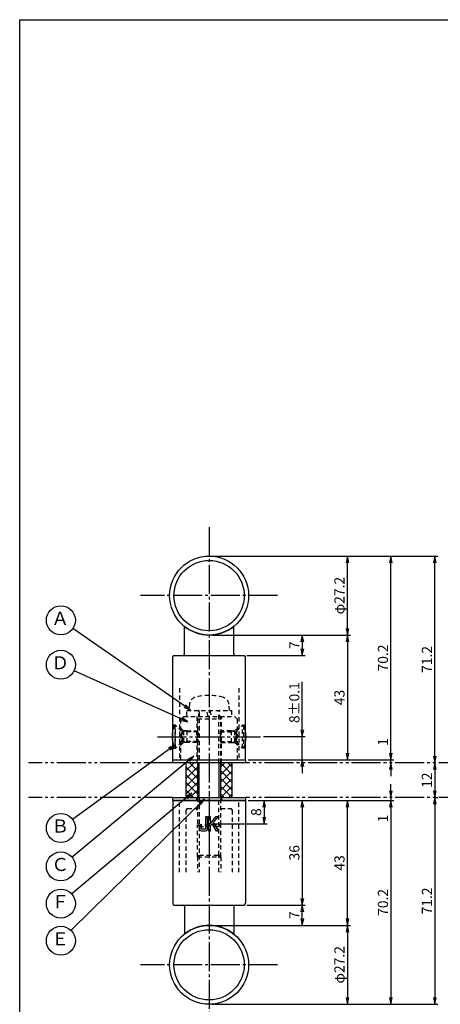
# Model space of a CAD drawing. Units: inches. Extents: x -680 to 127, y 467 to 1027.
# Drawn here: x -680 to -535, y 688 to 1027 of the extents above; entities that cross this region are included whole.
import ezdxf
from ezdxf.enums import TextEntityAlignment as Align

# ---------------------------------------------------------------- set-up
doc = ezdxf.new("R2010")
doc.units = ezdxf.units.IN
doc.header["$MEASUREMENT"] = 0
for name, pattern in [('CENS', [13, 10, -1, 1, -1]), ('HIDL', [4, 2.5, -1.5]), ('HIDS', [2.5, 1.5, -1]), ('PHAS', [15, 10, -1, 1, -1, 1, -1])]:
    doc.linetypes.add(name, pattern=pattern)
for name, color, linetype in [('02-実線-1', 7, 'Continuous'), ('03-細線', 1, 'Continuous'), ('04-破線-1', 5, 'HIDS'), ('05-破線-2', 5, 'HIDL'), ('06-中心線', 1, 'CENS'), ('07-2点鎖線', 2, 'PHAS'), ('08-ﾊｯﾁﾝｸﾞ', 2, 'Continuous'), ('09-文字', 4, 'Continuous'), ('10-寸法', 3, 'Continuous'), ('11-ﾈｼﾞ関連', 7, 'Continuous'), ('12-企業ﾏｰｸ', 9, 'Continuous'), ('図枠', 7, 'Continuous')]:
    doc.layers.add(name, color=color, linetype=linetype)
doc.styles.add('STD', font='TXT.shx', dxfattribs={"bigfont": 'bigfont.shx'})
doc.dimstyles.new('1：1', dxfattribs={"dimtxt": 3.5, "dimasz": 2.3, "dimexe": 1, "dimexo": 1, "dimgap": 1, "dimtad": 3, "dimdsep": 46, "dimtxsty": 'STD', "dimblk1": 'ARRI', "dimblk2": 'ARRI', "dimsah": 1, "dimcen": 0, "dimclrd": 3, "dimclre": 3, "dimclrt": 4, "dimadec": 0, "dimazin": 0, "dimtfac": 0.7, "dimtmove": 0, "dimatfit": 0, "dimldrblk": 'ARRI', "dimfxl": 0, "dimtvp": 1, "dimtolj": 1, "dimtzin": 0, "dimarcsym": 0})

# ---------------------------------------------------------------- blocks, each defined once
blk = doc.blocks.new('ARRI')
at = {"color": 0, "linetype": 'ByBlock'}
for p, q in [((0, 0), (-1, 0.21)), ((-1, -0.21), (0, 0)), ((0, 0), (-1, 0))]:
    blk.add_line(p, q, dxfattribs=at)
blk = doc.blocks.new('*D48')
at = {"layer": '10-寸法', "color": 3, "lineweight": -2}
for p, q in [((-613.7, 715.24), (-566.05, 715.24)), ((-567.05, 712.94), (-567.05, 690.34)), ((-613.7, 688.04), (-566.05, 688.04))]:
    blk.add_line(p, q, dxfattribs=at)
at = {"layer": 'Defpoints', "color": 0}
for p in [(-614.7, 715.24), (-614.7, 688.04), (-567.05, 688.04)]:
    blk.add_point(p, dxfattribs=at)
at = {"layer": '10-寸法', "color": 3, "lineweight": -2, "xscale": 2.3, "yscale": 2.3, "zscale": 2.3}
for p, rotation in [((-567.05, 715.24), 90), ((-567.05, 688.04), 270)]:
    blk.add_blockref('ARRI', p, dxfattribs=dict(at, rotation=rotation))
at = {"layer": '10-寸法', "color": 4, "insert": (-569.8, 701.64), "char_height": 3.5, "attachment_point": 5, "rotation": 90, "style": 'STD'}
blk.add_mtext('\\A1;φ27.2', dxfattribs=at)
blk = doc.blocks.new('*D49')
at = {"layer": '10-寸法', "color": 3, "lineweight": -2}
for p, q in [((-601.2, 758.24), (-566.05, 758.24)), ((-567.05, 717.54), (-567.05, 755.94)), ((-613.7, 715.24), (-566.05, 715.24))]:
    blk.add_line(p, q, dxfattribs=at)
at = {"layer": 'Defpoints', "color": 0}
for p in [(-602.2, 758.24), (-567.05, 758.24), (-614.7, 715.24)]:
    blk.add_point(p, dxfattribs=at)
at = {"layer": '10-寸法', "color": 3, "lineweight": -2, "xscale": 2.3, "yscale": 2.3, "zscale": 2.3}
for p, rotation in [((-567.05, 758.24), 90), ((-567.05, 715.24), 270)]:
    blk.add_blockref('ARRI', p, dxfattribs=dict(at, rotation=rotation))
at = {"layer": '10-寸法', "color": 4, "insert": (-569.8, 736.74), "char_height": 3.5, "attachment_point": 5, "rotation": 90, "style": 'STD'}
blk.add_mtext('\\A1;43', dxfattribs=at)
blk = doc.blocks.new('*D50')
at = {"layer": '10-寸法', "color": 3, "lineweight": -2}
for p, q in [((-613.7, 842.44), (-566.05, 842.44)), ((-567.05, 817.54), (-567.05, 840.14)), ((-613.7, 815.24), (-566.05, 815.24))]:
    blk.add_line(p, q, dxfattribs=at)
at = {"layer": 'Defpoints', "color": 0}
for p in [(-614.7, 842.44), (-567.05, 842.44), (-614.7, 815.24)]:
    blk.add_point(p, dxfattribs=at)
at = {"layer": '10-寸法', "color": 3, "lineweight": -2, "xscale": 2.3, "yscale": 2.3, "zscale": 2.3}
for p, rotation in [((-567.05, 842.44), 90), ((-567.05, 815.24), 270)]:
    blk.add_blockref('ARRI', p, dxfattribs=dict(at, rotation=rotation))
at = {"layer": '10-寸法', "color": 4, "insert": (-569.8, 828.84), "char_height": 3.5, "attachment_point": 5, "rotation": 90, "style": 'STD'}
blk.add_mtext('\\A1;φ27.2', dxfattribs=at)
blk = doc.blocks.new('*D51')
at = {"layer": '10-寸法', "color": 3, "lineweight": -2}
for p, q in [((-613.7, 815.24), (-566.05, 815.24)), ((-567.05, 812.94), (-567.05, 774.54)), ((-601.2, 772.24), (-566.05, 772.24))]:
    blk.add_line(p, q, dxfattribs=at)
at = {"layer": 'Defpoints', "color": 0}
for p in [(-614.7, 815.24), (-602.2, 772.24), (-567.05, 772.24)]:
    blk.add_point(p, dxfattribs=at)
at = {"layer": '10-寸法', "color": 3, "lineweight": -2, "xscale": 2.3, "yscale": 2.3, "zscale": 2.3}
for p, rotation in [((-567.05, 815.24), 90), ((-567.05, 772.24), 270)]:
    blk.add_blockref('ARRI', p, dxfattribs=dict(at, rotation=rotation))
at = {"layer": '10-寸法', "color": 4, "insert": (-569.8, 793.74), "char_height": 3.5, "attachment_point": 5, "rotation": 90, "style": 'STD'}
blk.add_mtext('\\A1;43', dxfattribs=at)
blk = doc.blocks.new('*D52')
at = {"layer": '10-寸法', "color": 3, "lineweight": -2}
for p, q in [((-582.59, 782.54), (-582.59, 799.09)), ((-595.96, 780.24), (-581.59, 780.24)), ((-582.59, 772.24), (-582.59, 780.24)), ((-601.2, 772.24), (-581.59, 772.24)), ((-582.59, 769.94), (-582.59, 767.64))]:
    blk.add_line(p, q, dxfattribs=at)
at = {"layer": 'Defpoints', "color": 0}
for p in [(-596.96, 780.24), (-582.59, 780.24), (-602.2, 772.24)]:
    blk.add_point(p, dxfattribs=at)
at = {"layer": '10-寸法', "color": 3, "lineweight": -2, "xscale": 2.3, "yscale": 2.3, "zscale": 2.3}
for p, rotation in [((-582.59, 780.24), 270), ((-582.59, 772.24), 90)]:
    blk.add_blockref('ARRI', p, dxfattribs=dict(at, rotation=rotation))
at = {"layer": '10-寸法', "color": 4, "insert": (-585.34, 791.96), "char_height": 3.5, "attachment_point": 5, "rotation": 90, "style": 'STD'}
blk.add_mtext('\\A1;8±0.1', dxfattribs=at)
blk = doc.blocks.new('*D53')
at = {"layer": '10-寸法', "color": 3, "lineweight": -2}
for p, q in [((-613.7, 842.44), (-535.94, 842.44)), ((-536.94, 773.54), (-536.94, 840.14))]:
    blk.add_line(p, q, dxfattribs=at)
at = {"layer": 'Defpoints', "color": 0}
for p in [(-614.7, 842.44), (-536.94, 842.44), (-536.94, 771.24)]:
    blk.add_point(p, dxfattribs=at)
at = {"layer": '10-寸法', "color": 3, "lineweight": -2, "xscale": 2.3, "yscale": 2.3, "zscale": 2.3}
for p, rotation in [((-536.94, 842.44), 90), ((-536.94, 771.24), 270)]:
    blk.add_blockref('ARRI', p, dxfattribs=dict(at, rotation=rotation))
at = {"layer": '10-寸法', "color": 4, "insert": (-539.69, 806.84), "char_height": 3.5, "attachment_point": 5, "rotation": 90, "style": 'STD'}
blk.add_mtext('\\A1;71.2', dxfattribs=at)
blk = doc.blocks.new('*D54')
at = {"layer": '10-寸法', "color": 3, "lineweight": -2}
for p, q in [((-536.94, 756.94), (-536.94, 690.34)), ((-536.71, 759.24), (-535.94, 759.24)), ((-613.7, 688.04), (-535.94, 688.04))]:
    blk.add_line(p, q, dxfattribs=at)
at = {"layer": 'Defpoints', "color": 0}
for p in [(-537.71, 759.24), (-614.7, 688.04), (-536.94, 688.04)]:
    blk.add_point(p, dxfattribs=at)
at = {"layer": '10-寸法', "color": 3, "lineweight": -2, "xscale": 2.3, "yscale": 2.3, "zscale": 2.3}
for p, rotation in [((-536.94, 759.24), 90), ((-536.94, 688.04), 270)]:
    blk.add_blockref('ARRI', p, dxfattribs=dict(at, rotation=rotation))
at = {"layer": '10-寸法', "color": 4, "insert": (-539.69, 723.64), "char_height": 3.5, "attachment_point": 5, "rotation": 90, "style": 'STD'}
blk.add_mtext('\\A1;71.2', dxfattribs=at)
blk = doc.blocks.new('*D55')
at = {"layer": '10-寸法', "color": 3, "lineweight": -2}
blk.add_line((-536.94, 768.94), (-536.94, 761.54), dxfattribs=at)
at = {"layer": 'Defpoints', "color": 0}
for p in [(-536.94, 771.24), (-536.94, 759.24), (-536.94, 759.24)]:
    blk.add_point(p, dxfattribs=at)
at = {"layer": '10-寸法', "color": 3, "lineweight": -2, "xscale": 2.3, "yscale": 2.3, "zscale": 2.3}
for p, rotation in [((-536.94, 771.24), 90), ((-536.94, 759.24), 270)]:
    blk.add_blockref('ARRI', p, dxfattribs=dict(at, rotation=rotation))
at = {"layer": '10-寸法', "color": 4, "insert": (-539.69, 765.24), "char_height": 3.5, "attachment_point": 5, "rotation": 90, "style": 'STD'}
blk.add_mtext('\\A1;12', dxfattribs=at)
blk = doc.blocks.new('*D56')
at = {"layer": '10-寸法', "color": 3, "lineweight": -2}
for p, q in [((-601.2, 758.24), (-551.08, 758.24)), ((-552.08, 755.94), (-552.08, 690.34)), ((-613.7, 688.04), (-551.08, 688.04))]:
    blk.add_line(p, q, dxfattribs=at)
at = {"layer": 'Defpoints', "color": 0}
for p in [(-602.2, 758.24), (-614.7, 688.04), (-552.08, 688.04)]:
    blk.add_point(p, dxfattribs=at)
at = {"layer": '10-寸法', "color": 3, "lineweight": -2, "xscale": 2.3, "yscale": 2.3, "zscale": 2.3}
for p, rotation in [((-552.08, 758.24), 90), ((-552.08, 688.04), 270)]:
    blk.add_blockref('ARRI', p, dxfattribs=dict(at, rotation=rotation))
at = {"layer": '10-寸法', "color": 4, "insert": (-554.83, 723.14), "char_height": 3.5, "attachment_point": 5, "rotation": 90, "style": 'STD'}
blk.add_mtext('\\A1;70.2', dxfattribs=at)
blk = doc.blocks.new('*D57')
at = {"layer": '10-寸法', "color": 3, "lineweight": -2}
for p, q in [((-613.7, 842.44), (-551.08, 842.44)), ((-552.08, 774.54), (-552.08, 840.14)), ((-601.2, 772.24), (-551.08, 772.24))]:
    blk.add_line(p, q, dxfattribs=at)
at = {"layer": 'Defpoints', "color": 0}
for p in [(-614.7, 842.44), (-552.08, 842.44), (-602.2, 772.24)]:
    blk.add_point(p, dxfattribs=at)
at = {"layer": '10-寸法', "color": 3, "lineweight": -2, "xscale": 2.3, "yscale": 2.3, "zscale": 2.3}
for p, rotation in [((-552.08, 842.44), 90), ((-552.08, 772.24), 270)]:
    blk.add_blockref('ARRI', p, dxfattribs=dict(at, rotation=rotation))
at = {"layer": '10-寸法', "color": 4, "insert": (-554.83, 807.34), "char_height": 3.5, "attachment_point": 5, "rotation": 90, "style": 'STD'}
blk.add_mtext('\\A1;70.2', dxfattribs=at)
blk = doc.blocks.new('*D58')
at = {"layer": '10-寸法', "color": 3, "lineweight": -2}
for p, q in [((-552.08, 774.54), (-552.08, 780)), ((-601.2, 772.24), (-551.08, 772.24)), ((-552.08, 771.24), (-552.08, 772.24)), ((-552.08, 768.94), (-552.08, 766.64))]:
    blk.add_line(p, q, dxfattribs=at)
at = {"layer": 'Defpoints', "color": 0}
for p in [(-602.2, 772.24), (-552.08, 772.24), (-552.08, 771.24)]:
    blk.add_point(p, dxfattribs=at)
at = {"layer": '10-寸法', "color": 3, "lineweight": -2, "xscale": 2.3, "yscale": 2.3, "zscale": 2.3}
for p, rotation in [((-552.08, 772.24), 270), ((-552.08, 771.24), 90)]:
    blk.add_blockref('ARRI', p, dxfattribs=dict(at, rotation=rotation))
at = {"layer": '10-寸法', "color": 4, "insert": (-554.83, 778.42), "char_height": 3.5, "attachment_point": 5, "rotation": 90, "style": 'STD'}
blk.add_mtext('\\A1;1', dxfattribs=at)
blk = doc.blocks.new('*D59')
at = {"layer": '10-寸法', "color": 3, "lineweight": -2}
for p, q in [((-552.08, 761.54), (-552.08, 763.84)), ((-601.2, 758.24), (-551.08, 758.24)), ((-552.08, 759.24), (-552.08, 758.24)), ((-552.08, 755.94), (-552.08, 750.47))]:
    blk.add_line(p, q, dxfattribs=at)
at = {"layer": 'Defpoints', "color": 0}
for p in [(-602.2, 758.24), (-552.08, 759.24), (-552.08, 758.24)]:
    blk.add_point(p, dxfattribs=at)
at = {"layer": '10-寸法', "color": 3, "lineweight": -2, "xscale": 2.3, "yscale": 2.3, "zscale": 2.3}
for p, rotation in [((-552.08, 759.24), 270), ((-552.08, 758.24), 90)]:
    blk.add_blockref('ARRI', p, dxfattribs=dict(at, rotation=rotation))
at = {"layer": '10-寸法', "color": 4, "insert": (-554.83, 752.05), "char_height": 3.5, "attachment_point": 5, "rotation": 90, "style": 'STD'}
blk.add_mtext('\\A1;1', dxfattribs=at)
blk = doc.blocks.new('*D60')
at = {"layer": '10-寸法', "color": 3, "lineweight": -2}
for p, q in [((-613.7, 815.24), (-581.59, 815.24)), ((-582.59, 812.94), (-582.59, 810.54)), ((-601.7, 808.24), (-581.59, 808.24))]:
    blk.add_line(p, q, dxfattribs=at)
at = {"layer": 'Defpoints', "color": 0}
for p in [(-614.7, 815.24), (-602.7, 808.24), (-582.59, 808.24)]:
    blk.add_point(p, dxfattribs=at)
at = {"layer": '10-寸法', "color": 3, "lineweight": -2, "xscale": 2.3, "yscale": 2.3, "zscale": 2.3}
for p, rotation in [((-582.59, 815.24), 90), ((-582.59, 808.24), 270)]:
    blk.add_blockref('ARRI', p, dxfattribs=dict(at, rotation=rotation))
at = {"layer": '10-寸法', "color": 4, "insert": (-585.34, 811.74), "char_height": 3.5, "attachment_point": 5, "rotation": 90, "style": 'STD'}
blk.add_mtext('\\A1;7', dxfattribs=at)
blk = doc.blocks.new('*D61')
at = {"layer": '10-寸法', "color": 3, "lineweight": -2}
for p, q in [((-601.7, 722.24), (-581.59, 722.24)), ((-582.59, 717.54), (-582.59, 719.94)), ((-613.7, 715.24), (-581.59, 715.24))]:
    blk.add_line(p, q, dxfattribs=at)
at = {"layer": 'Defpoints', "color": 0}
for p in [(-602.7, 722.24), (-582.59, 722.24), (-614.7, 715.24)]:
    blk.add_point(p, dxfattribs=at)
at = {"layer": '10-寸法', "color": 3, "lineweight": -2, "xscale": 2.3, "yscale": 2.3, "zscale": 2.3}
for p, rotation in [((-582.59, 722.24), 90), ((-582.59, 715.24), 270)]:
    blk.add_blockref('ARRI', p, dxfattribs=dict(at, rotation=rotation))
at = {"layer": '10-寸法', "color": 4, "insert": (-585.34, 718.74), "char_height": 3.5, "attachment_point": 5, "rotation": 90, "style": 'STD'}
blk.add_mtext('\\A1;7', dxfattribs=at)
blk = doc.blocks.new('*D62')
at = {"layer": '10-寸法', "color": 3, "lineweight": -2}
for p, q in [((-601.2, 758.24), (-581.59, 758.24)), ((-582.59, 755.94), (-582.59, 724.54)), ((-601.7, 722.24), (-581.59, 722.24))]:
    blk.add_line(p, q, dxfattribs=at)
at = {"layer": 'Defpoints', "color": 0}
for p in [(-602.2, 758.24), (-602.7, 722.24), (-582.59, 722.24)]:
    blk.add_point(p, dxfattribs=at)
at = {"layer": '10-寸法', "color": 3, "lineweight": -2, "xscale": 2.3, "yscale": 2.3, "zscale": 2.3}
for p, rotation in [((-582.59, 758.24), 90), ((-582.59, 722.24), 270)]:
    blk.add_blockref('ARRI', p, dxfattribs=dict(at, rotation=rotation))
at = {"layer": '10-寸法', "color": 4, "insert": (-585.34, 740.24), "char_height": 3.5, "attachment_point": 5, "rotation": 90, "style": 'STD'}
blk.add_mtext('\\A1;36', dxfattribs=at)
blk = doc.blocks.new('*D89')
at = {"layer": '12-企業ﾏｰｸ', "color": 3, "lineweight": -2}
for p, q in [((-601.2, 758.24), (-594.72, 758.24)), ((-595.72, 755.94), (-595.72, 752.54)), ((-613.7, 750.24), (-594.72, 750.24))]:
    blk.add_line(p, q, dxfattribs=at)
at = {"layer": 'Defpoints', "color": 0}
for p in [(-602.2, 758.24), (-614.7, 750.24), (-595.72, 750.24)]:
    blk.add_point(p, dxfattribs=at)
at = {"layer": '12-企業ﾏｰｸ', "color": 3, "lineweight": -2, "xscale": 2.3, "yscale": 2.3, "zscale": 2.3}
for p, rotation in [((-595.72, 758.24), 90), ((-595.72, 750.24), 270)]:
    blk.add_blockref('ARRI', p, dxfattribs=dict(at, rotation=rotation))
at = {"layer": '12-企業ﾏｰｸ', "color": 4, "insert": (-598.47, 754.24), "char_height": 3.5, "attachment_point": 5, "rotation": 90, "style": 'STD'}
blk.add_mtext('\\A1;8', dxfattribs=at)
blk = doc.blocks.new('A$C148C772C')
at = {"layer": '12-企業ﾏｰｸ'}
for p, q in [((-0.16, -2.53), (-0.16, 2.47)), ((-0.16, 2.47), (0.38, 2.47)), ((0.38, 2.47), (0.38, 0)), ((0.38, 0), (2.44, 2.47)), ((3.18, 2.47), (1.44, 0.45)), ((1.44, 0.45), (3.25, -2.53)), ((2.44, 2.47), (3.18, 2.47)), ((0.38, -2.53), (-0.16, -2.53)), ((1.05, -0.01), (0.38, -0.8)), ((0.38, -0.8), (0.38, -2.53)), ((2.53, -2.53), (1.05, -0.01)), ((3.25, -2.53), (2.53, -2.53))]:
    blk.add_line(p, q, dxfattribs=at)
for points in [[(-1.15, -1.83), (-1.15, -1.83), (-1.15, 2.47), (-1.15, 2.47)], [(-1.15, 2.47), (-1.15, 2.47), (-0.66, 2.47), (-0.66, 2.47)], [(-0.66, 2.47), (-0.66, 2.47), (-0.66, -1.34), (-0.66, -1.34)], [(-3.2, -0.34), (-3.2, -0.34), (-2.72, -0.16), (-2.72, -0.16)], [(-3.2, -1.34), (-3.2, -1.34), (-3.2, -0.34), (-3.2, -0.34)], [(-3.06, -2.28), (-3.16, -2.12), (-3.2, -1.8), (-3.2, -1.34)], [(-2.52, -2.53), (-2.79, -2.53), (-2.97, -2.45), (-3.06, -2.28)], [(-2.72, -0.16), (-2.72, -0.16), (-2.72, -1.83), (-2.72, -1.83)], [(-2.72, -1.83), (-2.72, -1.83), (-1.15, -1.83), (-1.15, -1.83)], [(-1.35, -2.53), (-1.35, -2.53), (-2.52, -2.53), (-2.52, -2.53)]]:
    blk.add_open_spline(points, degree=3, dxfattribs=at)
blk.add_open_spline([(-0.66, -1.34), (-0.66, -1.8), (-0.71, -2.11), (-0.81, -2.28), (-0.9, -2.44), (-1.08, -2.53), (-1.35, -2.53)], degree=3, knots=[9, 9, 9, 9, 10, 10, 10, 11, 11, 11, 11], dxfattribs=at)
blk.add_point((0.02, -0.03), dxfattribs=at)

msp = doc.modelspace()

# ---------------------------------------------------------------- hatches: boundary and pattern name
at = {"layer": '08-ﾊｯﾁﾝｸﾞ'}
h = msp.add_hatch(dxfattribs=at)
h.set_pattern_fill('NET', color=256, scale=15, angle=45, style=0)
h.set_pattern_definition([(45, (-843.411, 57.1511), (-1.325825, 1.325825), []), (135, (-843.411, 57.1511), (-1.325825, -1.325825), [])])
h.paths.add_polyline_path([(-618.701, 771.236), (-622.701, 771.236), (-622.701, 759.236), (-618.701, 759.236)])
h.paths.add_polyline_path([(-606.701, 771.236), (-610.701, 771.236), (-610.701, 759.236), (-606.701, 759.236)])

# ---------------------------------------------------------------- linework, layer by layer
at = {"layer": '02-実線-1', "linetype": 'ByBlock'}
for p, q in [((-623.201, 808.736), (-623.201, 818.248)), ((-606.201, 808.736), (-606.201, 818.248)), ((-623.201, 721.736), (-623.201, 712.224)), ((-606.201, 721.736), (-606.201, 712.224))]:
    msp.add_line(p, q, dxfattribs=at)
at = {"layer": '02-実線-1', "color": 7, "linetype": 'Continuous'}
for p, q in [((-627.201, 772.236), (-627.201, 807.736)), ((-602.201, 772.236), (-602.201, 807.736)), ((-627.201, 772.236), (-602.201, 772.236)), ((-627.201, 758.236), (-627.201, 722.736)), ((-627.201, 758.236), (-602.201, 758.236)), ((-602.201, 758.236), (-602.201, 722.736))]:
    msp.add_line(p, q, dxfattribs=at)
at = {"layer": '02-実線-1', "color": 7}
for p, q in [((-626.701, 808.236), (-602.701, 808.236)), ((-626.701, 722.236), (-602.701, 722.236))]:
    msp.add_line(p, q, dxfattribs=at)
at = {"layer": '02-実線-1'}
for points in [[(-627.201, 772.236), (-602.201, 772.236), (-602.201, 771.236), (-627.201, 771.236)], [(-627.201, 759.236), (-602.201, 759.236), (-602.201, 758.236), (-627.201, 758.236)]]:
    msp.add_lwpolyline(points, close=True, dxfattribs=at)
for centre, radius in [((-614.701, 828.836), 13.6), ((-614.701, 828.836), 12.1), ((-614.701, 701.636), 13.6), ((-614.701, 701.636), 12.1)]:
    msp.add_circle(centre, radius, dxfattribs=at)
at = {"layer": '02-実線-1', "color": 7}
for centre, radius, start, end in [((-614.701, 828.736), 13.5, 230.9772, 309.0228), ((-626.701, 807.736), 0.5, 90, 180), ((-623.701, 808.736), 0.5, 270, 0), ((-605.701, 808.736), 0.5, 180, 270), ((-602.701, 807.736), 0.5, 0, 90), ((-626.701, 722.736), 0.5, 180, 270), ((-602.701, 722.736), 0.5, 270, 0), ((-623.701, 721.736), 0.5, 0, 90), ((-605.701, 721.736), 0.5, 90, 180), ((-614.701, 701.736), 13.5, 50.9772, 129.0228)]:
    msp.add_arc(centre, radius, start, end, dxfattribs=at)
at = {"layer": '03-細線', "color": 1}
for p, q in [((-622.701, 771.236), (-622.701, 759.236)), ((-606.701, 759.236), (-606.701, 771.236))]:
    msp.add_line(p, q, dxfattribs=at)
at = {"layer": '04-破線-1', "color": 5, "linetype": 'HIDS'}
for p, q in [((-624.951, 796.962), (-624.951, 772.236)), ((-604.451, 796.962), (-604.451, 772.236)), ((-623.451, 787.236), (-624.451, 786.236)), ((-623.451, 787.236), (-605.951, 787.236)), ((-618.951, 787.236), (-618.951, 771.236)), ((-610.451, 771.236), (-610.451, 787.236)), ((-605.951, 787.236), (-604.951, 786.236)), ((-624.451, 772.236), (-624.451, 786.236)), ((-604.951, 772.236), (-604.951, 786.236)), ((-624.951, 733.51), (-624.951, 758.236)), ((-618.701, 759.236), (-618.701, 749.861)), ((-618.076, 759.236), (-618.076, 749.236)), ((-611.326, 749.236), (-611.326, 759.236)), ((-610.701, 749.861), (-610.701, 759.236)), ((-604.451, 733.51), (-604.451, 758.236)), ((-622.201, 755.436), (-622.701, 754.936)), ((-622.701, 754.936), (-622.701, 737.534)), ((-622.201, 755.436), (-618.701, 755.436)), ((-618.701, 754.936), (-619.202, 755.436)), ((-610.701, 755.436), (-607.201, 755.436)), ((-610.701, 754.936), (-610.2, 755.436)), ((-607.201, 755.436), (-606.701, 754.936)), ((-606.701, 754.936), (-606.701, 733.51)), ((-618.701, 749.861), (-618.076, 749.236)), ((-618.701, 749.861), (-610.701, 749.861)), ((-618.701, 738.82), (-618.701, 749.861)), ((-611.326, 749.236), (-610.701, 749.861)), ((-610.701, 738.82), (-610.701, 749.861)), ((-618.076, 749.236), (-611.326, 749.236)), ((-618.076, 749.236), (-618.076, 739.436)), ((-611.326, 739.436), (-611.326, 749.236)), ((-606.701, 733.236), (-606.701, 733.226))]:
    msp.add_line(p, q, dxfattribs=at)
at = {"layer": '04-破線-1'}
for p, q in [((-618.951, 758.236), (-618.951, 759.236)), ((-610.451, 759.236), (-610.451, 758.236))]:
    msp.add_line(p, q, dxfattribs=at)
at = {"layer": '05-破線-2', "color": 5, "linetype": 'HIDS'}
for p, q in [((-622.701, 737.534), (-622.701, 733.51)), ((-618.701, 738.82), (-618.076, 739.436)), ((-618.701, 738.82), (-610.701, 738.82)), ((-618.701, 738.82), (-610.701, 738.82)), ((-618.701, 738.82), (-618.701, 733.51)), ((-618.076, 739.436), (-611.326, 739.436)), ((-618.076, 739.436), (-618.076, 733.51)), ((-610.701, 738.82), (-611.326, 739.436)), ((-611.326, 733.51), (-611.326, 739.436)), ((-610.701, 738.82), (-610.701, 733.51))]:
    msp.add_line(p, q, dxfattribs=at)
at = {"layer": '06-中心線', "color": 1, "linetype": 'CENS'}
for p, q in [((-614.701, 852.436), (-614.701, 678.036)), ((-591.101, 828.836), (-638.301, 828.836)), ((-632.444, 780.236), (-596.958, 780.236)), ((-591.101, 701.636), (-638.301, 701.636))]:
    msp.add_line(p, q, dxfattribs=at)
at = {"layer": '07-2点鎖線', "color": 2, "linetype": 'PHAS'}
for p, q in [((-627.201, 771.236), (-676.94, 771.236)), ((-420.622, 771.236), (-602.201, 771.236)), ((-627.201, 759.236), (-676.94, 759.236)), ((-420.622, 759.236), (-602.201, 759.236))]:
    msp.add_line(p, q, dxfattribs=at)
at = {"layer": '09-文字', "color": 3}
for centre in [(-665.764, 820.321), (-665.764, 805.026), (-665.764, 748.784), (-665.764, 735.543), (-665.764, 722.74), (-665.764, 709.938)]:
    msp.add_circle(centre, 5, dxfattribs=at)
at = {"layer": '11-ﾈｼﾞ関連', "color": 5, "linetype": 'HIDS'}
for p, q in [((-621.505, 791.475), (-621.701, 789.236)), ((-607.701, 789.236), (-607.897, 791.475)), ((-622.401, 787.236), (-622.401, 789.236)), ((-622.401, 789.236), (-607.001, 789.236)), ((-618.076, 788.836), (-618.701, 786.336)), ((-618.076, 788.836), (-618.076, 771.236)), ((-615.062, 787.236), (-615.415, 789.236)), ((-614.399, 789.236), (-614.047, 787.236)), ((-611.326, 771.236), (-611.326, 788.836)), ((-610.701, 786.336), (-611.326, 788.836)), ((-607.001, 789.236), (-607.001, 787.236)), ((-626.244, 784.236), (-627.201, 784.236)), ((-626.544, 784.236), (-626.544, 776.236)), ((-626.244, 784.236), (-626.544, 784.236)), ((-626.544, 784.236), (-626.244, 784.236)), ((-626.244, 784.236), (-626.544, 784.236)), ((-626.544, 784.236), (-626.544, 776.236)), ((-626.244, 776.236), (-626.244, 784.236)), ((-624.011, 782.003), (-626.244, 784.236)), ((-626.244, 776.236), (-626.244, 784.236)), ((-618.701, 786.336), (-618.701, 771.236)), ((-618.701, 786.336), (-610.701, 786.336)), ((-610.701, 771.236), (-610.701, 786.336)), ((-605.391, 782.003), (-603.158, 784.236)), ((-603.158, 776.236), (-603.158, 784.236)), ((-603.158, 784.236), (-602.858, 784.236)), ((-602.858, 784.236), (-603.158, 784.236)), ((-603.158, 784.236), (-602.858, 784.236)), ((-603.158, 776.236), (-603.158, 784.236)), ((-603.158, 784.236), (-602.201, 784.236)), ((-602.858, 784.236), (-602.858, 776.236)), ((-602.858, 784.236), (-602.858, 776.236)), ((-623.467, 782.236), (-624.451, 783.193)), ((-624.091, 777.629), (-624.091, 782.843)), ((-623.894, 778.55), (-623.894, 781.922)), ((-622.328, 782.236), (-623.728, 781.886)), ((-618.544, 781.886), (-623.728, 781.886)), ((-623.467, 782.236), (-623.467, 778.236)), ((-622.328, 782.236), (-623.467, 782.236)), ((-622.328, 782.236), (-618.894, 782.236)), ((-622.328, 782.236), (-622.328, 778.236)), ((-618.894, 782.236), (-618.544, 781.886)), ((-618.894, 778.236), (-618.894, 782.236)), ((-618.544, 781.886), (-618.544, 778.586)), ((-610.508, 782.236), (-610.858, 781.886)), ((-610.858, 781.886), (-605.674, 781.886)), ((-610.858, 781.886), (-610.858, 778.586)), ((-607.074, 782.236), (-610.508, 782.236)), ((-610.508, 778.236), (-610.508, 782.236)), ((-607.074, 782.236), (-605.674, 781.886)), ((-607.074, 782.236), (-607.074, 778.236)), ((-607.074, 782.236), (-605.935, 782.236)), ((-605.935, 782.236), (-604.951, 783.193)), ((-605.935, 782.236), (-605.935, 778.236)), ((-605.508, 778.55), (-605.508, 781.922)), ((-605.311, 777.629), (-605.311, 782.843)), ((-624.011, 778.469), (-626.244, 776.236)), ((-623.467, 778.236), (-624.451, 777.279)), ((-622.328, 778.236), (-623.728, 778.586)), ((-618.544, 778.586), (-623.728, 778.586)), ((-622.328, 778.236), (-623.467, 778.236)), ((-618.894, 778.236), (-622.328, 778.236)), ((-618.544, 778.586), (-618.894, 778.236)), ((-610.858, 778.586), (-605.674, 778.586)), ((-610.858, 778.586), (-610.508, 778.236)), ((-610.508, 778.236), (-607.074, 778.236)), ((-607.074, 778.236), (-605.674, 778.586)), ((-607.074, 778.236), (-605.935, 778.236)), ((-605.935, 778.236), (-604.951, 777.279)), ((-605.391, 778.469), (-603.158, 776.236)), ((-627.201, 776.236), (-626.244, 776.236)), ((-626.544, 776.236), (-626.244, 776.236)), ((-626.544, 776.236), (-626.244, 776.236)), ((-602.858, 776.236), (-603.158, 776.236)), ((-602.858, 776.236), (-603.158, 776.236)), ((-602.201, 776.236), (-603.158, 776.236))]:
    msp.add_line(p, q, dxfattribs=at)
at = {"layer": '11-ﾈｼﾞ関連', "color": 7, "linetype": 'Continuous'}
for p, q in [((-618.701, 771.236), (-618.701, 759.236)), ((-610.701, 759.236), (-610.701, 771.236))]:
    msp.add_line(p, q, dxfattribs=at)
at = {"layer": '11-ﾈｼﾞ関連', "color": 1, "linetype": 'Continuous'}
for p, q in [((-618.076, 759.236), (-618.076, 771.236)), ((-611.326, 771.236), (-611.326, 759.236))]:
    msp.add_line(p, q, dxfattribs=at)
at = {"layer": '11-ﾈｼﾞ関連', "color": 5, "linetype": 'HIDS'}
for centre, radius, start, end in [((-618.915, 791.248), 2.6, 105.88085, 175), ((-614.701, 776.436), 18, 74.11915, 105.88085), ((-610.487, 791.248), 2.6, 5, 74.11915), ((-618.476, 788.836), 0.4, 0, 90), ((-610.926, 788.836), 0.4, 90, 180), ((-639.044, 780.236), 12.5, 14.20245, 18.66292), ((-618.105, 780.236), 9.339, 154.63923, 166.90856), ((-611.297, 780.236), 9.339, 13.09144, 25.36077), ((-590.358, 780.236), 12.5, 161.33708, 165.79755), ((-636.426, 780.236), 12.335, 346.12787, 13.87213), ((-623.728, 782.286), 0.4, 225, 270), ((-605.674, 782.286), 0.4, 270, 315), ((-592.976, 780.236), 12.335, 166.12787, 193.87213), ((-618.105, 780.236), 9.339, 193.09144, 205.36077), ((-639.044, 780.236), 12.5, 341.33708, 345.79755), ((-623.728, 778.186), 0.4, 90, 135), ((-605.674, 778.186), 0.4, 45, 90), ((-611.297, 780.236), 9.339, 334.63923, 346.90856), ((-590.358, 780.236), 12.5, 194.20245, 198.66292)]:
    msp.add_arc(centre, radius, start, end, dxfattribs=at)
at = {"layer": '11-ﾈｼﾞ関連', "color": 7, "linetype": 'Continuous'}
for centre, start, end in [((-618.105, 780.236), 166.90856, 193.09144), ((-611.297, 780.236), 346.90856, 13.09144)]:
    msp.add_arc(centre, 9.339, start, end, dxfattribs=at)
at = {"layer": '図枠'}
msp.add_lwpolyline([(-679.94, 1027.236), (127.06, 1027.236), (127.06, 467.236), (-679.94, 467.236)], close=True, dxfattribs=at)

# ---------------------------------------------------------------- block references
at = {"layer": '12-企業ﾏｰｸ'}
msp.add_blockref('A$C148C772C', (-614.715, 750.263), dxfattribs=at)

# ---------------------------------------------------------------- texts
at = {"layer": '09-文字', "color": 4, "style": 'STD'}
for s, p in [('Ａ', (-665.986, 820.403)), ('Ｄ', (-665.986, 805.108)), ('Ｂ', (-665.986, 748.867)), ('Ｃ', (-665.986, 735.626)), ('Ｆ', (-665.986, 722.823)), ('Ｅ', (-665.986, 710.02))]:
    msp.add_text(s, height=4.5, dxfattribs=at).set_placement(p, align=Align.MIDDLE)

# ---------------------------------------------------------------- dimensions: what is measured, and where the dimension line sits
at = {"layer": '10-寸法'}
for base, p1, p2, angle, text, picture, middle in [((-567.051, 842.436), (-614.701, 815.236), (-614.701, 842.436), 90, 'φ<>', '*D50', (-569.801, 828.836)), ((-582.587, 780.236), (-602.201, 772.236), (-596.958, 780.236), 90, '<>±0.1', '*D52', (-585.337, 791.961)), ((-567.051, 688.036), (-614.701, 715.236), (-614.701, 688.036), 270, 'φ<>', '*D48', (-569.801, 701.636))]:
    dim = msp.add_linear_dim(base=base, p1=p1, p2=p2, angle=angle, text=text, dimstyle='1：1', dxfattribs=at)
    dim.commit()
    dim.dimension.update_dxf_attribs({"geometry": picture, "text_midpoint": middle})
for base, p1, p2, angle, picture, middle in [((-536.942, 842.436), (-536.942, 771.236), (-614.701, 842.436), 90, '*D53', (-539.692, 806.836)), ((-552.082, 842.436), (-602.201, 772.236), (-614.701, 842.436), 270, '*D57', (-554.832, 807.336)), ((-567.051, 772.236), (-614.701, 815.236), (-602.201, 772.236), 270, '*D51', (-569.801, 793.736)), ((-582.587, 808.236), (-614.701, 815.236), (-602.701, 808.236), 90, '*D60', (-585.337, 811.736)), ((-552.082, 772.236), (-552.082, 771.236), (-602.201, 772.236), 90, '*D58', (-554.832, 778.419)), ((-536.942, 759.236), (-536.942, 771.236), (-536.942, 759.236), 90, '*D55', (-539.692, 765.236)), ((-552.082, 758.236), (-552.082, 759.236), (-602.201, 758.236), 90, '*D59', (-554.832, 752.053)), ((-536.942, 688.036), (-537.714, 759.236), (-614.701, 688.036), 270, '*D54', (-539.692, 723.636)), ((-567.051, 758.236), (-614.701, 715.236), (-602.201, 758.236), 90, '*D49', (-569.801, 736.736)), ((-552.082, 688.036), (-602.201, 758.236), (-614.701, 688.036), 90, '*D56', (-554.832, 723.136)), ((-582.587, 722.236), (-602.201, 758.236), (-602.701, 722.236), 90, '*D62', (-585.337, 740.236)), ((-582.587, 722.236), (-614.701, 715.236), (-602.701, 722.236), 90, '*D61', (-585.337, 718.736))]:
    dim = msp.add_linear_dim(base=base, p1=p1, p2=p2, angle=angle, dimstyle='1：1', dxfattribs=at)
    dim.commit()
    dim.dimension.update_dxf_attribs({"geometry": picture, "text_midpoint": middle})
at = {"layer": '12-企業ﾏｰｸ'}
dim = msp.add_linear_dim(base=(-595.723, 750.236), p1=(-602.201, 758.236), p2=(-614.701, 750.236), angle=90, dimstyle='1：1', dxfattribs=at)
dim.commit()
dim.dimension.update_dxf_attribs({"geometry": '*D89', "text_midpoint": (-598.473, 754.236)})

# ---------------------------------------------------------------- leaders
at = {"layer": '09-文字', "color": 3}
for points in [[(-621.185, 789.517), (-661.644, 817.487)], [(-622.073, 785.308), (-661.224, 802.929)], [(-626.544, 777.355), (-661.731, 751.74)], [(-619.908, 773.472), (-661.851, 738.747)], [(-620.694, 760.727), (-661.964, 726.078)], [(-616.312, 758.659), (-662.219, 713.544)]]:
    msp.add_leader(points, dimstyle='1：1', dxfattribs=at)

doc.saveas('drawing.dxf')
